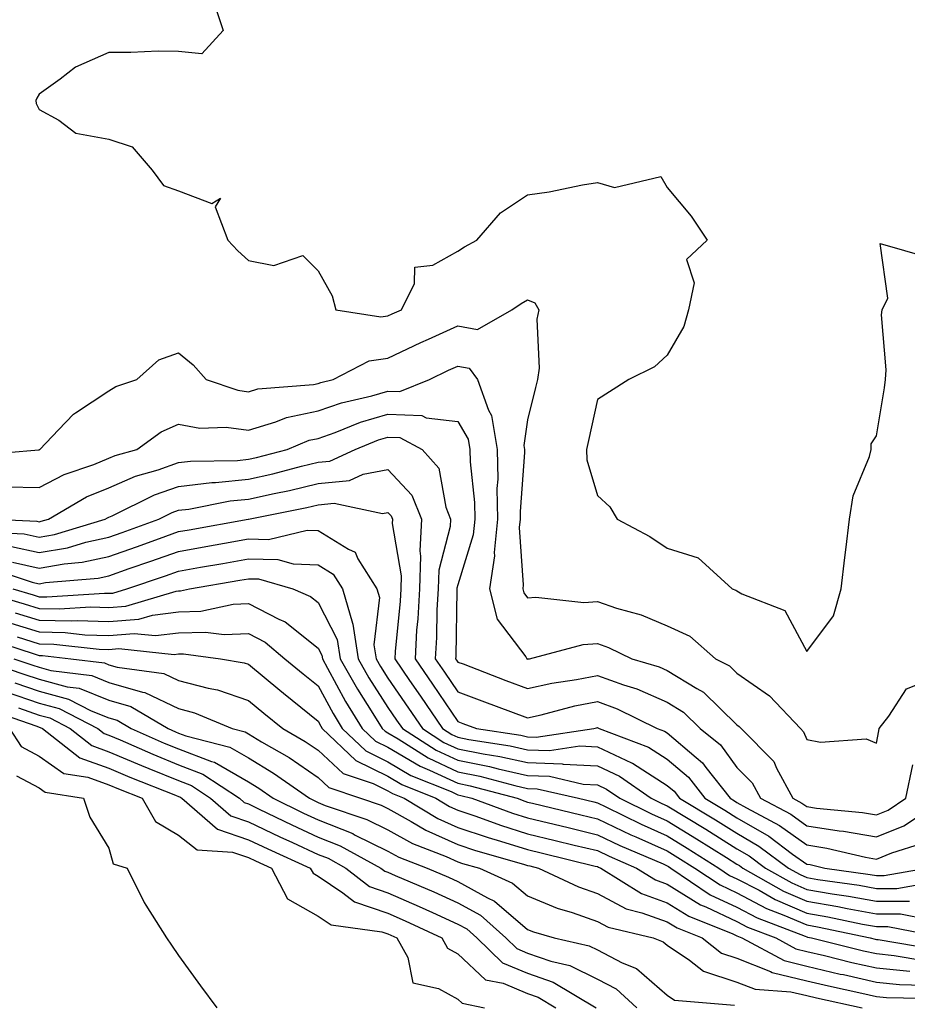
# Model space of a CAD drawing. Units: inches. Extents: x 960563 to 963203, y 7268858 to 7271498.
# Drawn here: x 962105 to 962232, y 7270242 to 7270383 of the extents above; entities that cross this region are included whole.
import ezdxf

# ---------------------------------------------------------------- set-up
doc = ezdxf.new("R2010")
doc.units = ezdxf.units.IN
doc.header["$MEASUREMENT"] = 0
doc.layers.add('Contour_96057268', color=7, linetype='Continuous', true_color=0x1bf512)

msp = doc.modelspace()

# ---------------------------------------------------------------- linework, layer by layer
at = {"layer": 'Contour_96057268'}
for points in [[(962132.84, 7270386.71, 3162), (962134.43, 7270381.92, 3162), (962131.36, 7270378.61, 3162), (962128.05, 7270378.94, 3162), (962125.11, 7270378.98, 3162), (962121.19, 7270378.78, 3162), (962118.05, 7270378.8, 3162), (962113.29, 7270376.68, 3162), (962111.09, 7270374.96, 3162), (962108.05, 7270372.81, 3162), (962107.72, 7270372.25, 3162), (962107.6, 7270371.92, 3162), (962107.62, 7270371.49, 3162), (962108.05, 7270370.6, 3162), (962110.86, 7270369.11, 3162), (962113.34, 7270367.21, 3162), (962118.05, 7270366.36, 3162), (962121.39, 7270365.26, 3162), (962124.28, 7270361.92, 3162), (962125.87, 7270359.74, 3162), (962128.05, 7270358.95, 3162), (962132.82, 7270357.15, 3162), (962134.06, 7270357.93, 3162), (962133.28, 7270356.69, 3162), (962135.1, 7270351.92, 3162), (962136.51, 7270350.38, 3162), (962138.05, 7270348.99, 3162), (962141.69, 7270348.28, 3162), (962145.83, 7270349.7, 3162), (962148.05, 7270347.52, 3162), (962150.05, 7270343.92, 3162), (962150.58, 7270341.92, 3162), (962157.03, 7270340.9, 3162), (962158.05, 7270341.04, 3162), (962158.65, 7270341.32, 3162), (962159.98, 7270341.92, 3162), (962161.84, 7270345.71, 3162), (962161.92, 7270348.05, 3162), (962164.47, 7270348.34, 3162), (962168.05, 7270350.3, 3162), (962169.03, 7270350.94, 3162), (962170.76, 7270351.92, 3162), (962174.15, 7270355.82, 3162), (962178.05, 7270358.38, 3162), (962181.14, 7270358.83, 3162), (962185.94, 7270359.81, 3162), (962188.05, 7270360.15, 3162), (962190.51, 7270359.46, 3162), (962197.14, 7270361.01, 3162), (962198.05, 7270359.45, 3162), (962201.49, 7270355.36, 3162), (962203.8, 7270351.92, 3162), (962200.82, 7270349.15, 3162), (962201.91, 7270345.78, 3162), (962201.1, 7270341.92, 3162), (962200.43, 7270339.54, 3162), (962198.05, 7270335.4, 3162), (962196.22, 7270333.75, 3162), (962192.58, 7270331.92, 3162), (962189.79, 7270330.18, 3162), (962188.05, 7270329.05, 3162), (962186.8, 7270323.17, 3162), (962186.51, 7270321.92, 3162), (962186.53, 7270320.4, 3162), (962188.05, 7270315.31, 3162), (962189.83, 7270313.7, 3162), (962190.88, 7270311.92, 3162), (962195.59, 7270309.46, 3162), (962198.05, 7270307.76, 3162), (962202.51, 7270306.38, 3162), (962207.39, 7270301.92, 3162), (962207.89, 7270301.76, 3162), (962208.05, 7270301.64, 3162), (962208.75, 7270301.22, 3162), (962214.94, 7270298.81, 3162), (962218.05, 7270292.96, 3162), (962221.91, 7270298.06, 3162), (962222.99, 7270301.92, 3162), (962223.54, 7270306.43, 3162), (962223.65, 7270307.52, 3162), (962224.17, 7270311.92, 3162), (962224.72, 7270315.25, 3162), (962227.05, 7270320.92, 3162), (962227.3, 7270321.92, 3162), (962227.27, 7270322.7, 3162), (962228.05, 7270323.84, 3162), (962229.21, 7270330.76, 3162), (962229.35, 7270331.92, 3162), (962229.45, 7270333.32, 3162), (962228.78, 7270341.19, 3162), (962228.86, 7270341.92, 3162), (962229.7, 7270343.57, 3162), (962228.57, 7270351.4, 3162), (962235.55, 7270349.42, 3162)], [(962098.89, 7270321.08, 3161), (962108, 7270321.87, 3161), (962108.05, 7270321.87, 3161), (962108.08, 7270321.89, 3161), (962108.17, 7270321.92, 3161), (962110.83, 7270324.7, 3161), (962112.99, 7270326.98, 3161), (962113.28, 7270327.15, 3161), (962118.05, 7270330.3, 3161), (962119.04, 7270330.93, 3161), (962122.04, 7270331.92, 3161), (962125.23, 7270334.74, 3161), (962128.05, 7270335.75, 3161), (962130.15, 7270334.02, 3161), (962131.98, 7270331.92, 3161), (962136.52, 7270330.39, 3161), (962138.05, 7270330.19, 3161), (962139.39, 7270330.58, 3161), (962147.37, 7270331.24, 3161), (962148.05, 7270331.37, 3161), (962148.45, 7270331.52, 3161), (962150.2, 7270331.92, 3161), (962155.36, 7270334.61, 3161), (962158.05, 7270334.98, 3161), (962162.75, 7270337.22, 3161), (962163.85, 7270337.72, 3161), (962168.05, 7270339.64, 3161), (962170.88, 7270339.09, 3161), (962175.79, 7270341.92, 3161), (962177.15, 7270342.82, 3161), (962178.05, 7270343.36, 3161), (962179.07, 7270342.94, 3161), (962179.68, 7270341.92, 3161), (962179.39, 7270340.58, 3161), (962179.7, 7270333.57, 3161), (962179.47, 7270331.92, 3161), (962179.2, 7270330.77, 3161), (962178.05, 7270326.17, 3161), (962177.51, 7270322.46, 3161), (962177.6, 7270321.92, 3161), (962177.61, 7270321.48, 3161), (962176.97, 7270313, 3161), (962176.99, 7270311.92, 3161), (962176.87, 7270310.74, 3161), (962177.44, 7270302.53, 3161), (962177.36, 7270301.92, 3161), (962177.5, 7270301.37, 3161), (962178.05, 7270300.64, 3161), (962179.22, 7270300.75, 3161), (962186.12, 7270299.99, 3161), (962188.05, 7270300.1, 3161), (962190.8, 7270299.17, 3161), (962194.34, 7270298.21, 3161), (962198.05, 7270296.64, 3161), (962201.29, 7270295.16, 3161), (962204.99, 7270291.92, 3161), (962207.01, 7270290.88, 3161), (962208.05, 7270289.86, 3161), (962212.74, 7270286.61, 3161), (962217.16, 7270281.92, 3161), (962217.6, 7270281.47, 3161), (962218.05, 7270280.36, 3161), (962220.02, 7270279.95, 3161), (962226.59, 7270280.46, 3161), (962228.05, 7270279.82, 3161), (962228.38, 7270281.59, 3161), (962228.45, 7270281.92, 3161), (962229.81, 7270283.68, 3161), (962232.37, 7270287.6, 3161), (962234.65, 7270288.52, 3161)], [(962103.43, 7270316.54, 3160), (962108.05, 7270316.44, 3160), (962111.63, 7270318.34, 3160), (962115.89, 7270319.76, 3160), (962118.05, 7270320.65, 3160), (962118.94, 7270321.03, 3160), (962122.08, 7270321.92, 3160), (962125.55, 7270324.42, 3160), (962128.05, 7270325.51, 3160), (962131.09, 7270324.96, 3160), (962134.87, 7270325.1, 3160), (962138.05, 7270324.69, 3160), (962141.99, 7270325.86, 3160), (962143.5, 7270326.47, 3160), (962148.05, 7270327.44, 3160), (962151.37, 7270328.6, 3160), (962155.74, 7270329.61, 3160), (962158.05, 7270330.28, 3160), (962159.76, 7270330.21, 3160), (962164.02, 7270331.92, 3160), (962166.72, 7270333.25, 3160), (962168.05, 7270333.86, 3160), (962169.67, 7270333.54, 3160), (962170.89, 7270331.92, 3160), (962172.45, 7270327.52, 3160), (962172.89, 7270326.76, 3160), (962173.69, 7270321.92, 3160), (962173.77, 7270317.64, 3160), (962173.67, 7270316.3, 3160), (962173.74, 7270311.92, 3160), (962173.26, 7270307.13, 3160), (962173.29, 7270306.68, 3160), (962172.59, 7270301.92, 3160), (962173.7, 7270297.57, 3160), (962177.78, 7270292.19, 3160), (962177.94, 7270291.92, 3160), (962178.05, 7270291.88, 3160), (962178.08, 7270291.89, 3160), (962178.31, 7270291.92, 3160), (962186.01, 7270293.96, 3160), (962188.05, 7270294.09, 3160), (962189.67, 7270293.54, 3160), (962192.99, 7270291.92, 3160), (962196.89, 7270290.76, 3160), (962198.05, 7270290.24, 3160), (962202.31, 7270287.66, 3160), (962203.28, 7270287.15, 3160), (962208.05, 7270282.45, 3160), (962208.36, 7270282.23, 3160), (962208.66, 7270281.92, 3160), (962213.34, 7270277.21, 3160), (962213.72, 7270276.25, 3160), (962216.06, 7270271.92, 3160), (962217.36, 7270271.23, 3160), (962218.05, 7270270.73, 3160), (962219.46, 7270270.51, 3160), (962226.04, 7270269.91, 3160), (962228.05, 7270269.55, 3160), (962229.73, 7270270.24, 3160), (962232.27, 7270271.92, 3160), (962233.27, 7270276.7, 3160)], [(962101.59, 7270311.92, 3159), (962107.75, 7270311.62, 3159), (962108.05, 7270311.55, 3159), (962108.36, 7270311.61, 3159), (962109.41, 7270311.92, 3159), (962114.86, 7270315.11, 3159), (962118.05, 7270316.42, 3159), (962121.89, 7270318.08, 3159), (962125.14, 7270319.01, 3159), (962128.05, 7270320.03, 3159), (962129.74, 7270320.23, 3159), (962136.48, 7270320.35, 3159), (962138.05, 7270320.5, 3159), (962139.2, 7270320.77, 3159), (962143.6, 7270321.92, 3159), (962146.75, 7270323.22, 3159), (962148.05, 7270323.49, 3159), (962150.46, 7270324.33, 3159), (962154.13, 7270325.84, 3159), (962158.05, 7270326.98, 3159), (962162.9, 7270326.77, 3159), (962163.52, 7270326.45, 3159), (962168.05, 7270325.92, 3159), (962169.53, 7270323.4, 3159), (962169.78, 7270321.92, 3159), (962169.82, 7270320.15, 3159), (962170.46, 7270314.33, 3159), (962170.5, 7270311.92, 3159), (962170.28, 7270309.69, 3159), (962168.05, 7270302.53, 3159), (962167.92, 7270302.05, 3159), (962167.92, 7270301.92, 3159), (962167.91, 7270301.78, 3159), (962167.75, 7270292.22, 3159), (962167.73, 7270291.92, 3159), (962167.86, 7270291.73, 3159), (962168.05, 7270291.45, 3159), (962168.8, 7270291.17, 3159), (962174.95, 7270288.82, 3159), (962178.05, 7270287.66, 3159), (962181.55, 7270288.42, 3159), (962185.08, 7270288.95, 3159), (962188.05, 7270289.53, 3159), (962191.8, 7270288.17, 3159), (962193.72, 7270287.59, 3159), (962198.05, 7270285.7, 3159), (962200.4, 7270284.27, 3159), (962202.78, 7270281.92, 3159), (962205.69, 7270279.56, 3159), (962208.05, 7270276.35, 3159), (962210.26, 7270274.13, 3159), (962211.45, 7270271.92, 3159), (962215.76, 7270269.63, 3159), (962218.05, 7270267.98, 3159), (962222.7, 7270267.27, 3159), (962223.34, 7270267.21, 3159), (962228.05, 7270266.38, 3159), (962231.97, 7270268, 3159), (962237.92, 7270271.92, 3159)], [(962099.87, 7270310.1, 3158), (962105.93, 7270309.8, 3158), (962108.05, 7270309.33, 3158), (962110.26, 7270309.71, 3158), (962117.51, 7270311.92, 3158), (962117.85, 7270312.12, 3158), (962118.05, 7270312.19, 3158), (962118.54, 7270312.41, 3158), (962124.57, 7270315.4, 3158), (962128.05, 7270316.62, 3158), (962132.8, 7270317.17, 3158), (962133.31, 7270317.18, 3158), (962138.05, 7270317.64, 3158), (962141.55, 7270318.42, 3158), (962145.64, 7270319.51, 3158), (962148.05, 7270320.08, 3158), (962149.73, 7270320.24, 3158), (962153.35, 7270321.92, 3158), (962156.68, 7270323.29, 3158), (962158.05, 7270323.69, 3158), (962159.74, 7270323.61, 3158), (962162.94, 7270321.92, 3158), (962165.34, 7270319.21, 3158), (962166.35, 7270313.62, 3158), (962167.03, 7270311.92, 3158), (962166.98, 7270310.85, 3158), (962165.34, 7270304.63, 3158), (962165.24, 7270301.92, 3158), (962165.07, 7270298.94, 3158), (962165, 7270294.97, 3158), (962164.83, 7270291.92, 3158), (962166.14, 7270290.01, 3158), (962168.05, 7270287.19, 3158), (962171.87, 7270285.74, 3158), (962175.63, 7270284.34, 3158), (962178.05, 7270283.43, 3158), (962179.99, 7270283.86, 3158), (962184.82, 7270285.15, 3158), (962188.05, 7270285.79, 3158), (962190.89, 7270284.76, 3158), (962196.64, 7270281.92, 3158), (962197.67, 7270281.54, 3158), (962198.05, 7270281.29, 3158), (962202.22, 7270277.75, 3158), (962203.14, 7270277.01, 3158), (962203.62, 7270276.35, 3158), (962207.1, 7270271.92, 3158), (962207.69, 7270271.56, 3158), (962208.05, 7270271.34, 3158), (962209.43, 7270270.54, 3158), (962214.15, 7270268.02, 3158), (962218.05, 7270265.24, 3158), (962220.93, 7270264.8, 3158), (962226.48, 7270263.49, 3158), (962228.05, 7270263.21, 3158), (962230.25, 7270264.12, 3158), (962234.52, 7270265.45, 3158)], [(962104.12, 7270307.99, 3157), (962108.05, 7270307.12, 3157), (962112.14, 7270307.83, 3157), (962114.75, 7270308.62, 3157), (962118.05, 7270309.34, 3157), (962119.96, 7270310.01, 3157), (962125.2, 7270311.92, 3157), (962127.1, 7270312.87, 3157), (962128.05, 7270313.2, 3157), (962129.5, 7270313.37, 3157), (962135.44, 7270314.53, 3157), (962138.05, 7270314.79, 3157), (962141.74, 7270315.61, 3157), (962143.93, 7270316.04, 3157), (962148.05, 7270317.03, 3157), (962152.52, 7270317.45, 3157), (962154.5, 7270318.37, 3157), (962158.05, 7270319.05, 3157), (962161.49, 7270315.36, 3157), (962162.86, 7270311.92, 3157), (962162.6, 7270307.37, 3157), (962162.73, 7270306.6, 3157), (962162.55, 7270301.92, 3157), (962162.32, 7270297.65, 3157), (962162.16, 7270296.03, 3157), (962161.93, 7270291.92, 3157), (962164.42, 7270288.29, 3157), (962168.05, 7270282.93, 3157), (962168.78, 7270282.65, 3157), (962170.74, 7270281.92, 3157), (962177.08, 7270280.95, 3157), (962178.05, 7270280.74, 3157), (962179.28, 7270280.69, 3157), (962187.56, 7270281.92, 3157), (962187.95, 7270282.02, 3157), (962188.05, 7270282.05, 3157), (962188.14, 7270282.01, 3157), (962188.32, 7270281.92, 3157), (962195.37, 7270279.24, 3157), (962198.05, 7270277.53, 3157), (962201.09, 7270274.96, 3157), (962203.47, 7270271.92, 3157), (962206.33, 7270270.2, 3157), (962208.05, 7270269.13, 3157), (962212.62, 7270266.49, 3157), (962216.04, 7270263.93, 3157), (962218.05, 7270262.49, 3157), (962218.55, 7270262.42, 3157), (962220.65, 7270261.92, 3157), (962227.13, 7270261, 3157), (962228.05, 7270260.84, 3157), (962229.13, 7270260.84, 3157), (962235.15, 7270261.92, 3157)], [(962104.22, 7270305.75, 3156), (962108.05, 7270304.9, 3156), (962111.65, 7270305.52, 3156), (962114.22, 7270305.75, 3156), (962118.05, 7270306.58, 3156), (962122.01, 7270307.96, 3156), (962125.29, 7270309.16, 3156), (962128.05, 7270310.14, 3156), (962129.56, 7270310.41, 3156), (962138, 7270311.92, 3156), (962138.06, 7270311.93, 3156), (962146.4, 7270313.57, 3156), (962148.05, 7270313.97, 3156), (962150.32, 7270314.19, 3156), (962157.25, 7270312.72, 3156), (962158.05, 7270312.88, 3156), (962158.51, 7270312.38, 3156), (962158.69, 7270311.92, 3156), (962158.67, 7270311.3, 3156), (962159.93, 7270303.8, 3156), (962159.87, 7270301.92, 3156), (962159.78, 7270300.19, 3156), (962159.09, 7270292.96, 3156), (962159.02, 7270291.92, 3156), (962161.15, 7270288.82, 3156), (962162.7, 7270286.57, 3156), (962165.85, 7270281.92, 3156), (962167.19, 7270281.06, 3156), (962168.05, 7270280.66, 3156), (962169.62, 7270280.35, 3156), (962175.57, 7270279.44, 3156), (962178.05, 7270278.88, 3156), (962181.19, 7270278.78, 3156), (962185.55, 7270279.42, 3156), (962188.05, 7270279.29, 3156), (962192.95, 7270277.02, 3156), (962193.09, 7270276.96, 3156), (962198.05, 7270273.78, 3156), (962199.06, 7270272.93, 3156), (962199.84, 7270271.92, 3156), (962204.97, 7270268.84, 3156), (962208.05, 7270266.91, 3156), (962211.21, 7270265.08, 3156), (962215.45, 7270261.92, 3156), (962217.11, 7270260.98, 3156), (962218.05, 7270260.57, 3156), (962219.67, 7270260.3, 3156), (962225.59, 7270259.46, 3156), (962228.05, 7270259.02, 3156), (962230.97, 7270259, 3156), (962236.05, 7270259.92, 3156)], [(962101.04, 7270304.91, 3155), (962107.07, 7270302.9, 3155), (962108.05, 7270302.67, 3155), (962108.97, 7270302.84, 3155), (962116.5, 7270303.47, 3155), (962118.05, 7270303.81, 3155), (962120.96, 7270304.83, 3155), (962124.08, 7270305.89, 3155), (962128.05, 7270307.31, 3155), (962131.97, 7270308, 3155), (962134.6, 7270308.47, 3155), (962138.05, 7270309.08, 3155), (962140.95, 7270309.02, 3155), (962146.49, 7270310.36, 3155), (962148.05, 7270310.3, 3155), (962152.37, 7270307.6, 3155), (962153.34, 7270307.21, 3155), (962153.74, 7270306.23, 3155), (962156.46, 7270301.92, 3155), (962156.82, 7270300.69, 3155), (962156.04, 7270293.93, 3155), (962156.34, 7270291.92, 3155), (962156.96, 7270290.83, 3155), (962158.05, 7270289.13, 3155), (962160.99, 7270284.86, 3155), (962162.98, 7270281.92, 3155), (962166.07, 7270279.94, 3155), (962168.05, 7270279.02, 3155), (962171.67, 7270278.3, 3155), (962174.06, 7270277.93, 3155), (962178.05, 7270277.04, 3155), (962182.99, 7270276.86, 3155), (962183.14, 7270276.83, 3155), (962188.05, 7270276.58, 3155), (962191.23, 7270275.1, 3155), (962195.77, 7270271.92, 3155), (962197.3, 7270271.17, 3155), (962198.05, 7270270.84, 3155), (962200.81, 7270269.16, 3155), (962203.61, 7270267.48, 3155), (962208.05, 7270264.7, 3155), (962209.81, 7270263.68, 3155), (962212.17, 7270261.92, 3155), (962215.92, 7270259.79, 3155), (962218.05, 7270258.87, 3155), (962221.72, 7270258.25, 3155), (962224.05, 7270257.92, 3155), (962228.05, 7270257.19, 3155), (962232.8, 7270257.17, 3155)], [(962104.29, 7270301.92, 3154), (962107.21, 7270301.08, 3154), (962108.05, 7270300.81, 3154), (962109.18, 7270300.79, 3154), (962117.43, 7270301.3, 3154), (962118.05, 7270301.3, 3154), (962118.64, 7270301.33, 3154), (962120.63, 7270301.92, 3154), (962126.17, 7270303.8, 3154), (962128.05, 7270304.48, 3154), (962131.16, 7270305.03, 3154), (962134.39, 7270305.58, 3154), (962138.05, 7270306.24, 3154), (962142.28, 7270306.15, 3154), (962144.47, 7270305.5, 3154), (962148.05, 7270305.39, 3154), (962150.18, 7270304.05, 3154), (962151.53, 7270301.92, 3154), (962152.95, 7270297.02, 3154), (962153.02, 7270296.89, 3154), (962153.77, 7270291.92, 3154), (962155.31, 7270289.18, 3154), (962158.05, 7270284.93, 3154), (962159.27, 7270283.14, 3154), (962160.11, 7270281.92, 3154), (962164.94, 7270278.81, 3154), (962168.05, 7270277.37, 3154), (962172.59, 7270276.46, 3154), (962173.84, 7270276.13, 3154), (962178.05, 7270275.19, 3154), (962181.2, 7270275.07, 3154), (962186, 7270273.97, 3154), (962188.05, 7270273.86, 3154), (962189.38, 7270273.25, 3154), (962191.27, 7270271.92, 3154), (962195.81, 7270269.68, 3154), (962198.05, 7270268.69, 3154), (962202.26, 7270266.13, 3154), (962206.55, 7270263.42, 3154), (962208.05, 7270262.49, 3154), (962208.41, 7270262.28, 3154), (962208.89, 7270261.92, 3154), (962214.74, 7270258.61, 3154), (962218.05, 7270257.16, 3154), (962222.53, 7270256.4, 3154), (962223.83, 7270256.14, 3154), (962228.05, 7270255.37, 3154), (962231.49, 7270255.36, 3154), (962235.35, 7270254.62, 3154)], [(962098.6, 7270301.92, 3153), (962105.92, 7270299.79, 3153), (962108.05, 7270299.13, 3153), (962110.91, 7270299.06, 3153), (962115.48, 7270299.35, 3153), (962118.05, 7270299.28, 3153), (962120.5, 7270299.47, 3153), (962127.72, 7270301.59, 3153), (962128.05, 7270301.63, 3153), (962128.33, 7270301.64, 3153), (962129.63, 7270301.92, 3153), (962136.81, 7270303.16, 3153), (962138.05, 7270303.38, 3153), (962139.49, 7270303.36, 3153), (962144.4, 7270301.92, 3153), (962146.97, 7270300.84, 3153), (962148.05, 7270299.99, 3153), (962150.79, 7270294.66, 3153), (962151.21, 7270291.92, 3153), (962153.67, 7270287.54, 3153), (962155.88, 7270284.09, 3153), (962157.24, 7270281.92, 3153), (962157.65, 7270281.52, 3153), (962158.05, 7270281.32, 3153), (962159.51, 7270280.46, 3153), (962163.83, 7270277.7, 3153), (962168.05, 7270275.72, 3153), (962171.22, 7270275.09, 3153), (962176.22, 7270273.75, 3153), (962178.05, 7270273.34, 3153), (962179.42, 7270273.29, 3153), (962185.35, 7270271.92, 3153), (962187.53, 7270271.4, 3153), (962188.05, 7270271.28, 3153), (962189.28, 7270270.69, 3153), (962194.33, 7270268.2, 3153), (962198.05, 7270266.54, 3153), (962200.92, 7270264.79, 3153), (962205.48, 7270261.92, 3153), (962207.01, 7270260.88, 3153), (962208.05, 7270260.4, 3153), (962211.23, 7270258.74, 3153), (962213.55, 7270257.42, 3153), (962218.05, 7270255.46, 3153), (962221.08, 7270254.95, 3153), (962226.06, 7270253.91, 3153), (962228.05, 7270253.55, 3153), (962229.67, 7270253.54, 3153), (962238.02, 7270251.95, 3153)], [(962104.64, 7270298.51, 3152), (962108.05, 7270297.45, 3152), (962112.63, 7270297.34, 3152), (962113.53, 7270297.4, 3152), (962118.05, 7270297.27, 3152), (962122.36, 7270297.61, 3152), (962124.31, 7270298.18, 3152), (962128.05, 7270298.62, 3152), (962131.23, 7270298.74, 3152), (962135.86, 7270299.73, 3152), (962138.05, 7270299.84, 3152), (962142.39, 7270297.58, 3152), (962143.32, 7270297.19, 3152), (962148.05, 7270293.43, 3152), (962148.57, 7270292.44, 3152), (962148.65, 7270291.92, 3152), (962149.4, 7270290.57, 3152), (962151.94, 7270285.81, 3152), (962154.37, 7270281.92, 3152), (962156.25, 7270280.12, 3152), (962158.05, 7270279.24, 3152), (962162.65, 7270276.52, 3152), (962164, 7270275.97, 3152), (962168.05, 7270274.08, 3152), (962169.85, 7270273.72, 3152), (962176.55, 7270271.92, 3152), (962177.65, 7270271.52, 3152), (962178.05, 7270271.39, 3152), (962178.74, 7270271.23, 3152), (962185.7, 7270269.57, 3152), (962188.05, 7270268.99, 3152), (962192.84, 7270266.71, 3152), (962193.58, 7270266.39, 3152), (962198.05, 7270264.39, 3152), (962199.58, 7270263.45, 3152), (962202.02, 7270261.92, 3152), (962205.63, 7270259.5, 3152), (962208.05, 7270258.36, 3152), (962212.28, 7270256.15, 3152), (962214.79, 7270255.18, 3152), (962218.05, 7270253.77, 3152), (962219.62, 7270253.49, 3152), (962227.15, 7270251.92, 3152), (962227.87, 7270251.74, 3152), (962228.05, 7270251.71, 3152), (962228.29, 7270251.68, 3152), (962236.45, 7270250.32, 3152)], [(962103.36, 7270297.23, 3151), (962108.05, 7270295.76, 3151), (962111.81, 7270295.68, 3151), (962114.61, 7270295.36, 3151), (962118.05, 7270295.26, 3151), (962121.68, 7270295.55, 3151), (962124.74, 7270295.23, 3151), (962128.05, 7270295.61, 3151), (962131.88, 7270295.75, 3151), (962134.58, 7270295.39, 3151), (962138.05, 7270295.55, 3151), (962140.44, 7270294.31, 3151), (962143.29, 7270291.92, 3151), (962145.9, 7270289.77, 3151), (962148.05, 7270288.02, 3151), (962150.18, 7270284.05, 3151), (962151.5, 7270281.92, 3151), (962154.86, 7270278.73, 3151), (962158.05, 7270277.15, 3151), (962161.34, 7270275.21, 3151), (962167.09, 7270272.88, 3151), (962168.05, 7270272.43, 3151), (962168.47, 7270272.34, 3151), (962170.05, 7270271.92, 3151), (962175.91, 7270269.78, 3151), (962178.05, 7270269.12, 3151), (962183.85, 7270267.72, 3151), (962188.05, 7270266.71, 3151), (962191.29, 7270265.16, 3151), (962197.46, 7270262.51, 3151), (962198.05, 7270262.24, 3151), (962198.26, 7270262.13, 3151), (962198.57, 7270261.92, 3151), (962204.23, 7270258.1, 3151), (962208.05, 7270256.31, 3151), (962210.93, 7270254.8, 3151), (962217.81, 7270252.16, 3151), (962218.05, 7270252.06, 3151), (962218.17, 7270252.04, 3151), (962218.73, 7270251.92, 3151), (962226.2, 7270250.07, 3151), (962228.05, 7270249.66, 3151), (962230.57, 7270249.4, 3151), (962234.82, 7270248.69, 3151)], [(962100.86, 7270294.73, 3149), (962107.36, 7270292.61, 3149), (962108.05, 7270292.4, 3149), (962108.52, 7270292.39, 3149), (962112.61, 7270291.92, 3149), (962117.44, 7270291.31, 3149), (962118.05, 7270291.07, 3149), (962119.26, 7270290.71, 3149), (962125.93, 7270289.8, 3149), (962128.05, 7270288.81, 3149), (962132.27, 7270287.7, 3149), (962133.6, 7270287.47, 3149), (962138.05, 7270285.96, 3149), (962140.27, 7270284.14, 3149), (962143, 7270281.92, 3149), (962146.2, 7270280.07, 3149), (962148.05, 7270278.8, 3149), (962151.62, 7270275.49, 3149), (962155.94, 7270274.03, 3149), (962158.05, 7270272.98, 3149), (962158.72, 7270272.59, 3149), (962160.37, 7270271.92, 3149), (962165.17, 7270269.04, 3149), (962168.05, 7270267.76, 3149), (962172.42, 7270266.29, 3149), (962174.19, 7270265.78, 3149), (962178.05, 7270264.58, 3149), (962180.19, 7270264.06, 3149), (962187.76, 7270262.21, 3149), (962188.05, 7270262.14, 3149), (962188.2, 7270262.07, 3149), (962188.55, 7270261.92, 3149), (962194.39, 7270258.26, 3149), (962198.05, 7270256.93, 3149), (962201.14, 7270255.01, 3149), (962207.46, 7270252.51, 3149), (962208.05, 7270252.23, 3149), (962208.26, 7270252.13, 3149), (962208.78, 7270251.92, 3149), (962214.8, 7270248.67, 3149), (962218.05, 7270247.87, 3149), (962222.87, 7270246.74, 3149), (962223.32, 7270246.65, 3149), (962228.05, 7270245.57, 3149), (962231.37, 7270245.24, 3149), (962234.81, 7270245.16, 3149)], [(962104.91, 7270295.06, 3150), (962108.05, 7270294.08, 3150), (962110.16, 7270294.03, 3150), (962116.68, 7270293.29, 3150), (962118.05, 7270293.26, 3150), (962119.5, 7270293.37, 3150), (962127.43, 7270292.54, 3150), (962128.05, 7270292.61, 3150), (962128.76, 7270292.63, 3150), (962134.07, 7270291.92, 3150), (962137.46, 7270291.33, 3150), (962138.05, 7270291.14, 3150), (962142.57, 7270287.4, 3150), (962143.1, 7270286.97, 3150), (962148.05, 7270282.96, 3150), (962148.41, 7270282.28, 3150), (962148.64, 7270281.92, 3150), (962153.46, 7270277.33, 3150), (962158.05, 7270275.07, 3150), (962160.03, 7270273.9, 3150), (962164.92, 7270271.92, 3150), (962166.88, 7270270.75, 3150), (962168.05, 7270270.22, 3150), (962170.62, 7270269.35, 3150), (962174.18, 7270268.05, 3150), (962178.05, 7270266.85, 3150), (962182.02, 7270265.89, 3150), (962184.74, 7270265.23, 3150), (962188.05, 7270264.42, 3150), (962189.75, 7270263.62, 3150), (962193.68, 7270261.92, 3150), (962196.37, 7270260.24, 3150), (962198.05, 7270259.63, 3150), (962202.81, 7270256.68, 3150), (962203.62, 7270256.35, 3150), (962208.05, 7270254.27, 3150), (962209.59, 7270253.46, 3150), (962213.61, 7270251.92, 3150), (962216.49, 7270250.36, 3150), (962218.05, 7270249.98, 3150), (962220.58, 7270249.39, 3150), (962224.54, 7270248.41, 3150), (962228.05, 7270247.62, 3150), (962232.84, 7270247.13, 3150)], [(962099.37, 7270291.92, 3147), (962105.86, 7270289.73, 3147), (962108.05, 7270288.98, 3147), (962112.07, 7270287.9, 3147), (962113.81, 7270287.68, 3147), (962118.05, 7270285.99, 3147), (962121.19, 7270285.06, 3147), (962126.53, 7270281.92, 3147), (962127.58, 7270281.45, 3147), (962128.05, 7270281.27, 3147), (962129.1, 7270280.87, 3147), (962135.39, 7270279.26, 3147), (962138.05, 7270277.72, 3147), (962141.66, 7270275.53, 3147), (962146.79, 7270271.92, 3147), (962147.64, 7270271.51, 3147), (962148.05, 7270271.31, 3147), (962149.06, 7270270.91, 3147), (962155.02, 7270268.89, 3147), (962158.05, 7270267.39, 3147), (962161.58, 7270265.45, 3147), (962166.39, 7270263.58, 3147), (962168.05, 7270262.84, 3147), (962168.73, 7270262.6, 3147), (962171.16, 7270261.92, 3147), (962175.91, 7270259.78, 3147), (962178.05, 7270257.94, 3147), (962182.3, 7270256.17, 3147), (962184.43, 7270255.54, 3147), (962188.05, 7270254.28, 3147), (962189.58, 7270253.45, 3147), (962196.05, 7270251.92, 3147), (962197.49, 7270251.36, 3147), (962198.05, 7270250.87, 3147), (962201.26, 7270248.71, 3147), (962203.26, 7270247.13, 3147), (962208.05, 7270245.59, 3147), (962210.68, 7270244.55, 3147), (962215.76, 7270244.21, 3147), (962218.05, 7270243.65, 3147), (962219.45, 7270243.32, 3147), (962226.02, 7270241.92, 3147)], [(962104.42, 7270291.92, 3148), (962107.14, 7270291.01, 3148), (962108.05, 7270290.69, 3148), (962109.73, 7270290.24, 3148), (962115.63, 7270289.5, 3148), (962118.05, 7270288.53, 3148), (962122.86, 7270287.11, 3148), (962123.2, 7270287.07, 3148), (962128.05, 7270284.78, 3148), (962130.32, 7270284.19, 3148), (962135.71, 7270281.92, 3148), (962137.57, 7270281.44, 3148), (962138.05, 7270281.17, 3148), (962139.94, 7270280.03, 3148), (962143.88, 7270277.75, 3148), (962148.05, 7270274.89, 3148), (962149.59, 7270273.46, 3148), (962154.13, 7270271.92, 3148), (962157.05, 7270270.92, 3148), (962158.05, 7270270.44, 3148), (962161.36, 7270268.61, 3148), (962163.47, 7270267.34, 3148), (962168.05, 7270265.3, 3148), (962170.58, 7270264.45, 3148), (962177.48, 7270262.49, 3148), (962178.05, 7270262.31, 3148), (962178.36, 7270262.23, 3148), (962179.63, 7270261.92, 3148), (962185.36, 7270259.23, 3148), (962188.05, 7270258.3, 3148), (962192.19, 7270256.06, 3148), (962194.44, 7270255.53, 3148), (962198.05, 7270254.22, 3148), (962199.48, 7270253.35, 3148), (962203.06, 7270251.92, 3148), (962205.85, 7270249.72, 3148), (962208.05, 7270249.01, 3148), (962212.87, 7270247.1, 3148), (962213.1, 7270246.97, 3148), (962218.05, 7270245.76, 3148), (962221.17, 7270245.04, 3148), (962225.96, 7270244.01, 3148), (962228.05, 7270243.53, 3148), (962229.51, 7270243.38, 3148), (962236.74, 7270243.23, 3148)], [(962104.59, 7270288.46, 3146), (962108.05, 7270287.27, 3146), (962112.27, 7270286.14, 3146), (962115.5, 7270284.47, 3146), (962118.05, 7270283.45, 3146), (962119.23, 7270283.1, 3146), (962121.24, 7270281.92, 3146), (962125.97, 7270279.84, 3146), (962128.05, 7270278.99, 3146), (962132.78, 7270277.19, 3146), (962133.21, 7270277.08, 3146), (962138.05, 7270274.27, 3146), (962139.52, 7270273.39, 3146), (962141.6, 7270271.92, 3146), (962145.94, 7270269.81, 3146), (962148.05, 7270268.84, 3146), (962152.99, 7270266.86, 3146), (962153.26, 7270266.71, 3146), (962158.05, 7270264.35, 3146), (962159.61, 7270263.48, 3146), (962163.66, 7270261.92, 3146), (962166.73, 7270260.6, 3146), (962168.05, 7270260.01, 3146), (962172.3, 7270257.67, 3146), (962173.33, 7270257.2, 3146), (962178.05, 7270253.13, 3146), (962178.9, 7270252.77, 3146), (962181.84, 7270251.92, 3146), (962186.9, 7270250.77, 3146), (962188.05, 7270250.19, 3146), (962191.61, 7270248.36, 3146), (962193.68, 7270247.55, 3146), (962198.05, 7270243.73, 3146), (962199.12, 7270242.99, 3146), (962207.69, 7270242.28, 3146)], [(962103.32, 7270287.19, 3145), (962108.05, 7270285.56, 3145), (962110.92, 7270284.79, 3145), (962116.48, 7270281.92, 3145), (962117.36, 7270281.23, 3145), (962118.05, 7270280.97, 3145), (962119.69, 7270280.28, 3145), (962124.36, 7270278.23, 3145), (962128.05, 7270276.72, 3145), (962131.53, 7270275.4, 3145), (962136.75, 7270271.92, 3145), (962137.44, 7270271.31, 3145), (962138.05, 7270271.11, 3145), (962139.59, 7270270.38, 3145), (962144.25, 7270268.12, 3145), (962148.05, 7270266.36, 3145), (962151.22, 7270265.09, 3145), (962157.04, 7270261.92, 3145), (962157.61, 7270261.48, 3145), (962158.05, 7270261.32, 3145), (962159.1, 7270260.87, 3145), (962164.63, 7270258.5, 3145), (962168.05, 7270256.95, 3145), (962171.3, 7270255.17, 3145), (962174.92, 7270251.92, 3145), (962176.52, 7270250.39, 3145), (962178.05, 7270249.75, 3145), (962181.37, 7270248.6, 3145), (962184.1, 7270247.97, 3145), (962188.05, 7270245.99, 3145), (962190.74, 7270244.61, 3145), (962193.69, 7270241.92, 3145)], [(962100.8, 7270284.67, 3143), (962107.72, 7270282.25, 3143), (962108.05, 7270282.13, 3143), (962108.22, 7270282.09, 3143), (962108.55, 7270281.92, 3143), (962113.87, 7270277.74, 3143), (962118.05, 7270276.23, 3143), (962121.07, 7270274.94, 3143), (962127.61, 7270272.36, 3143), (962128.05, 7270272.18, 3143), (962128.24, 7270272.11, 3143), (962128.53, 7270271.92, 3143), (962133.62, 7270267.49, 3143), (962138.05, 7270265.99, 3143), (962140.81, 7270264.68, 3143), (962146.92, 7270261.92, 3143), (962147.31, 7270261.18, 3143), (962148.05, 7270260.76, 3143), (962151.59, 7270258.38, 3143), (962153.24, 7270257.11, 3143), (962158.05, 7270255.44, 3143), (962160.5, 7270254.37, 3143), (962165.77, 7270251.92, 3143), (962166.59, 7270250.46, 3143), (962168.05, 7270249.63, 3143), (962172.03, 7270245.9, 3143), (962174.55, 7270245.42, 3143), (962178.05, 7270243.96, 3143), (962179.56, 7270243.43, 3143), (962182.11, 7270241.92, 3143)], [(962105.1, 7270284.87, 3144), (962108.05, 7270283.84, 3144), (962109.57, 7270283.44, 3144), (962112.51, 7270281.92, 3144), (962115.61, 7270279.48, 3144), (962118.05, 7270278.6, 3144), (962122.74, 7270276.61, 3144), (962123.77, 7270276.2, 3144), (962128.05, 7270274.45, 3144), (962129.89, 7270273.76, 3144), (962132.64, 7270271.92, 3144), (962135.53, 7270269.4, 3144), (962138.05, 7270268.55, 3144), (962142.54, 7270266.41, 3144), (962144.39, 7270265.58, 3144), (962148.05, 7270263.89, 3144), (962149.46, 7270263.33, 3144), (962152.03, 7270261.92, 3144), (962155.42, 7270259.29, 3144), (962158.05, 7270258.38, 3144), (962162.54, 7270256.41, 3144), (962164.43, 7270255.54, 3144), (962168.05, 7270253.9, 3144), (962169.33, 7270253.2, 3144), (962170.76, 7270251.92, 3144), (962174.48, 7270248.35, 3144), (962178.05, 7270246.85, 3144), (962181.71, 7270245.58, 3144), (962187.88, 7270241.92, 3144)], [(962103.82, 7270281.92, 3142), (962105.47, 7270279.34, 3142), (962108.05, 7270277.95, 3142), (962111.61, 7270275.48, 3142), (962115.03, 7270274.94, 3142), (962118.05, 7270273.85, 3142), (962119.41, 7270273.28, 3142), (962122.84, 7270271.92, 3142), (962124.73, 7270268.6, 3142), (962128.05, 7270266.63, 3142), (962130.69, 7270264.56, 3142), (962135.76, 7270264.21, 3142), (962138.05, 7270263.44, 3142), (962139.08, 7270262.95, 3142), (962141.35, 7270261.92, 3142), (962143.67, 7270257.54, 3142), (962148.05, 7270255.03, 3142), (962149.92, 7270253.79, 3142), (962157.17, 7270252.8, 3142), (962158.05, 7270252.5, 3142), (962158.45, 7270252.32, 3142), (962159.31, 7270251.92, 3142), (962160.88, 7270249.09, 3142), (962161.61, 7270245.48, 3142), (962165.29, 7270244.68, 3142), (962168.05, 7270243.13, 3142), (962168.67, 7270242.55, 3142), (962171.9, 7270241.92, 3142)], [(962104.84, 7270275.13, 3141), (962108.05, 7270273.4, 3141), (962108.93, 7270272.8, 3141), (962114.41, 7270271.92, 3141), (962115.33, 7270269.2, 3141), (962118.05, 7270264.79, 3141), (962118.66, 7270262.53, 3141), (962120.66, 7270261.92, 3141), (962123.11, 7270256.98, 3141), (962123.34, 7270256.63, 3141), (962126.31, 7270251.92, 3141), (962127.01, 7270250.88, 3141), (962128.05, 7270249.42, 3141), (962131.17, 7270245.05, 3141), (962133.52, 7270241.92, 3141)]]:
    msp.add_polyline3d(points, dxfattribs=at)

doc.saveas('drawing.dxf')
